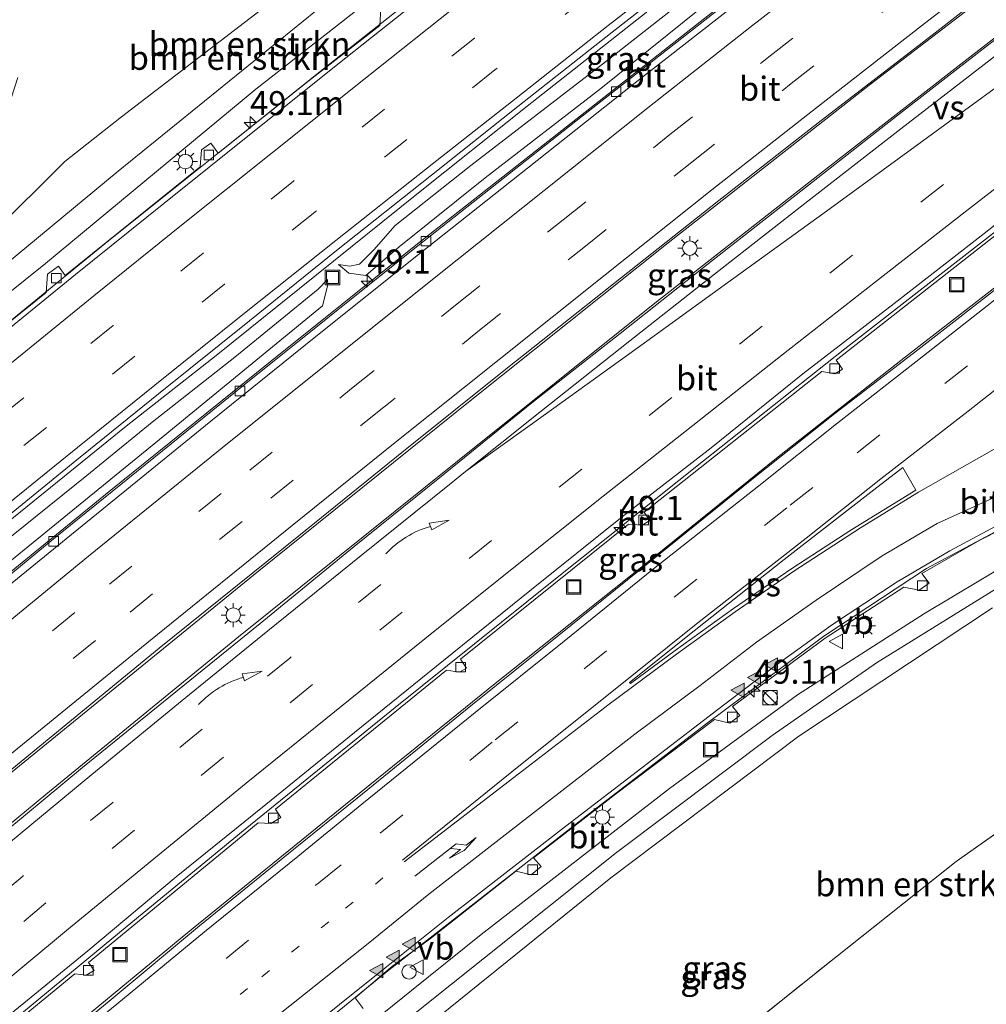
# Model space of a CAD drawing. Units: metres. Extents: x 82460 to 90000, y 449998 to 456251.
# Drawn here: x 83528 to 83628, y 450869 to 450971 of the extents above; entities that cross this region are included whole.
import ezdxf
from ezdxf.enums import TextEntityAlignment as Align

# ---------------------------------------------------------------- set-up
doc = ezdxf.new("R2010")
doc.units = ezdxf.units.M
for name, pattern in [('IE-TERREINAFSCHEIDING', [10, 8, -2]), ('VW-1-3_STREEP', [4, 1, -3]), ('VW-3-9_STREEP', [12, 3, -9])]:
    doc.linetypes.add(name, pattern=pattern)
doc.layers.get('0').update_dxf_attribs({"lineweight": 25})
for name, color, linetype, lineweight in [('B-ME-AL-OVERIG-S-B1', 7, 'Continuous', 18), ('B-ME-AM-KILOMETR-S-B1', 7, 'Continuous', 18), ('B-ME-BV-GELEIDECONSTRUCTIE-GELEIDERAIL-L-B1', 213, 'BV-GELEIDERAIL', 18), ('B-ME-GR-BOMENSTRUIKEN-GV-B6', 93, 'Continuous', 18), ('B-ME-GW-KRUINLIJN-L-B1', 93, 'Continuous', 18), ('B-ME-GW-TEENLIJN-L-B1', 93, 'Continuous', 18), ('B-ME-IE-GRASLAND-GV-B6', 93, 'Continuous', 18), ('B-ME-IE-INRICHTINGSELEMENT-S-B1', 253, 'Continuous', 18), ('B-ME-IE-MEUBILAIR_WEGMEUBILAIR-LICHTMAST-S-B1', 8, 'Continuous', 18), ('B-ME-IE-TERREINAFSCHEIDING-RASTERHEKWERK-L-B1', 8, 'IE-TERREINAFSCHEIDING', 18), ('B-ME-VH-VERH_SOORT-BITUMEN-GV-B6', 8, 'IE-TERREINAFSCHEIDING-NATUURLIJK-HOUTWAL', 18), ('B-ME-VV-KOLK-S-B1', 8, 'Continuous', 18), ('B-ME-VW-MARKERING-13STREEP-045-L-B1', 255, 'VW-1-3_STREEP', 18), ('B-ME-VW-MARKERING-39STREEP-015-L-B1', 255, 'VW-3-9_STREEP', 18), ('B-ME-VW-MARKERING-PIJLRE750-S-B1', 7, 'Continuous', 18), ('B-ME-VW-MARKERING-PIJLVERDRIJF750-S-B1', 7, 'Continuous', 18), ('B-ME-VW-MARKERING-STREEP-015-L-B1', 7, 'Continuous', 18), ('B-ME-VW-MARKERING-VERDRIJFSTRP-GV-B6', 7, 'Continuous', 18), ('B-ME-VW-MARKERING-VLAKMARK-GV-B6', 7, 'Continuous', 18), ('B-ME-VW-MARKERING-VLAKMARK-S-B1', 7, 'Continuous', 18), ('B-ME-VW-MEUBILAIR_WEGMEUBILAIR-VERKEERSBORD-S-B1', 8, 'Continuous', 18)]:
    doc.layers.add(name, color=color, linetype=linetype, lineweight=lineweight)
doc.styles.add('NLCS-ISO', font='NLCS-ISO.TTF')
doc.linetypes.add('BV-GELEIDERAIL', pattern='A,10,-3,[108,NLCS.SHX,S=1,R=0,X=0,Y=0],-3', length=16)
doc.linetypes.add('IE-TERREINAFSCHEIDING-NATUURLIJK-HOUTWAL', pattern='A,7,-1.5,[67,NLCS.SHX,S=0.75,R=45,X=0,Y=0],-1.5,7,-1.5,[70,NLCS.SHX,S=0.75,R=0,X=0,Y=0],-1.5', length=20)

# ---------------------------------------------------------------- blocks, each defined once
blk = doc.blocks.new('hecto')
for p, q in [((0, 0.625), (-0.625, 0)), ((0, -0.625), (0, 0.625)), ((-0.625, 0), (0.625, 0)), ((0.625, 0), (0, -0.625))]:
    blk.add_line(p, q)
blk = doc.blocks.new('pijlvr')
for p, q in [((5.53, 0.37, 0.1), (5.37, -0.37, 0.1)), ((5.45, 0, 0.1), (5.45, 0, 0.1)), ((5.45, 0, 0.1), (5.45, 0, 0.1)), ((7.45, -0.45, 0.1), (5.53, 0.37, 0.1)), ((5.37, -0.37, 0.1), (7.45, -0.45, 0.1))]:
    blk.add_line(p, q)
blk.add_arc((2.72, -9.68, 0.1), 10.06, 74.2853, 105.7147)
blk = doc.blocks.new('verfsymbol')
for color in [252, 253]:
    blk.add_hatch(color=color).paths.add_polyline_path([(0.75, -0.625), (0, 0.75), (-0.75, -0.625)])
blk.add_lwpolyline([(0.75, -0.625), (0, 0.75), (-0.75, -0.625)], close=True)
blk = doc.blocks.new('pijlr')
for p, q in [((0, 0, 0.1), (5.45, 0, 0.1)), ((5.45, -0.75, 0.1), (4.7, 0, 0.1)), ((6.2, -0.75, 0.1), (5.45, 0, 0.1)), ((4, -0.75, 0.1), (5.45, -0.75, 0.1)), ((5.7, -1.05, 0.1), (4, -0.75, 0.1)), ((7.5, -0.75, 0.1), (5.7, -1.05, 0.1)), ((7.5, -0.75, 0.1), (6.2, -0.75, 0.1))]:
    blk.add_line(p, q)
blk = doc.blocks.new('kast')
blk.add_line((-0.75, -0.75), (0.75, 0.75))
blk.add_lwpolyline([(-0.75, 0.75), (0.75, 0.75), (0.75, -0.75), (-0.75, -0.75)], close=True)
blk = doc.blocks.new('dtb')
blk.add_circle((0, 0), 0.75)
blk = doc.blocks.new('lantaarnpaal')
for p, q in [((0, 0.75), (0, 1.25)), ((-0.75, 0), (-1.25, 0)), ((-0.88, 0.88), (-0.53, 0.53)), ((0.53, 0.53), (0.88, 0.88)), ((0.75, 0), (1.25, 0)), ((-0.53, -0.53), (-0.88, -0.88)), ((0, -0.75), (0, -1.25)), ((0.53, -0.53), (0.88, -0.88))]:
    blk.add_line(p, q)
blk.add_circle((0, 0), 0.75)
blk = doc.blocks.new('kolk')
blk.add_lwpolyline([(-0.5, -0.5), (0.5, -0.5), (0.5, 0.5), (-0.5, 0.5)], close=True)
blk = doc.blocks.new('put')
for p, q in [((0.75, 0.75), (-0.75, 0.75)), ((-0.75, 0.75), (-0.75, -0.75)), ((0.75, -0.75), (0.75, 0.75)), ((-0.75, -0.75), (0.75, -0.75))]:
    blk.add_line(p, q)
blk.add_lwpolyline([(-0.625, 0.625), (0.625, 0.625), (0.625, -0.625), (-0.625, -0.625)], close=True)
blk = doc.blocks.new('verkeersbord')
for p, q in [((0, 0.75), (-0.75, -0.625)), ((0.75, -0.625), (0, 0.75)), ((-0.75, -0.625), (0.75, -0.625))]:
    blk.add_line(p, q)

msp = doc.modelspace()

# ---------------------------------------------------------------- linework, layer by layer
at = {"layer": 'B-ME-BV-GELEIDECONSTRUCTIE-GELEIDERAIL-L-B1'}
for points in [[(83511.9352, 450927.9171, 8.6456), (83514.2, 450929.759, 8.621), (83536.492, 450947.952, 8.797), (83559.074, 450966.004, 8.626), (83592.611, 450992.517, 8.165), (83617.771, 451012.239, 7.649), (83645.383, 451033.093, 7.012)], [(83662.709, 451020.29, 6.5), (83652.2, 451012.363, 6.674), (83636.631, 451000.466, 6.968), (83619.804, 450987.543, 7.433), (83604.037, 450975.23, 7.717), (83586.158, 450961.209, 7.97), (83568.387, 450947.173, 8.154), (83551.148, 450933.356, 8.384), (83531.096, 450917.135, 8.535), (83522.4277, 450910.0283, 8.5908), (83521.2678, 450909.0773, 8.5982)], [(83518.0972, 450912.2193, 9.128), (83519.497, 450913.3632, 9.128), (83524.361, 450917.338, 9.128), (83538.699, 450928.924, 9.068), (83548.05, 450936.266, 8.953), (83568.941, 450953.088, 9.022), (83580.424, 450962.266, 8.797), (83595.12, 450973.857, 8.554), (83611.969, 450987.028, 8.301), (83623.522, 450995.888, 8.062), (83635.244, 451004.698, 7.754), (83647.476, 451013.822, 7.538), (83655.02, 451019.216, 7.419)], [(83526.6495, 450892.7717, 9.0489), (83552.503, 450913.836, 8.802), (83574.334, 450931.43, 8.618), (83595.118, 450948.016, 8.351), (83616.067, 450964.43, 8.048), (83636.115, 450979.823, 7.603), (83657.245, 450996.112, 7.097), (83662.707, 451000.383, 7.005), (83667.282, 451003.799, 6.91)], [(83524.2488, 450885.56, 9.0786), (83530.31, 450890.538, 9.031), (83550.391, 450906.962, 8.875), (83573.17, 450925.287, 8.682), (83593.731, 450941.744, 8.443), (83611.18, 450955.427, 8.158), (83627.458, 450968.095, 7.874), (83643.284, 450980.357, 7.465), (83658.027, 450991.673, 7.212), (83668.628, 450999.642, 6.991)], [(83509.3548, 450846.7457, 9.173), (83515.211, 450851.498, 9.142), (83529.549, 450863.321, 9.059), (83545.113, 450876.183, 8.958), (83561.518, 450889.51, 8.724), (83577.275, 450902.242, 8.572), (83592.54, 450914.413, 8.351), (83606.421, 450925.573, 8.195), (83619.852, 450936.138, 8.007), (83633.452, 450946.699, 7.759), (83656.126, 450964.179, 7.313), (83660.198, 450967.405, 7.276), (83665.416, 450971.656, 7.203), (83669.164, 450974.761, 7.157), (83675.736, 450979.767, 6.236)], [(83506.8385, 450850.4009, 8.8074), (83511.962, 450854.689, 8.811), (83538.773, 450876.848, 8.618), (83551.091, 450886.931, 8.563), (83566.696, 450899.625, 8.397), (83583.206, 450912.888, 8.232), (83598.795, 450925.321, 8.117), (83613.533, 450936.962, 7.832), (83628.269, 450948.463, 7.58), (83642.862, 450959.777, 7.258), (83655.56, 450969.593, 7.001), (83667.271, 450978.589, 6.757)], [(83687.027, 450932.719, 6.648), (83676.486, 450931.733, 6.726), (83664.767, 450930.273, 6.86), (83653.739, 450927.581, 7.045), (83642.816, 450924.139, 7.234), (83634.299, 450920.655, 7.349), (83622.041, 450914.109, 7.672), (83611.317, 450907.041, 7.925), (83599.04, 450897.889, 8.008), (83587.233, 450888.812, 8.165), (83565.765, 450872.052, 8.367), (83529.584, 450842.532, 8.82), (83517.7003, 450832.6465, 8.8698)]]:
    msp.add_polyline3d(points, dxfattribs=at)
at = {"layer": 'B-ME-GR-BOMENSTRUIKEN-GV-B6'}
for points in [[(83597.329, 451003.28, 8.824), (83596.886, 451002.265, 8.824), (83582.349, 450991.33, 9.244), (83559.692, 450973.182, 9.604), (83537.86, 450955.465, 9.701), (83511.925, 450934.012, 9.485), (83508.518, 450931.165, 9.304), (83507.116, 450931.628, 9.295), (83506.811, 450933.023, 9.341), (83508.451, 450934.96, 9.454), (83510.104, 450936.327, 9.454), (83524.692, 450948.941, 9.627), (83532.311, 450956.494, 9.627), (83538.182, 450961.131, 9.627), (83555.617, 450974.552, 9.562), (83575.303, 450990.647, 9.272), (83591.052, 451003.368, 8.967), (83593.793, 451004.69, 8.921), (83595.39, 451004.74, 8.903), (83597.329, 451003.28, 8.824)], [(83555.617, 450974.552, 9.562), (83538.182, 450961.131, 9.627), (83532.311, 450956.494, 9.627), (83524.692, 450948.941, 9.627), (83510.104, 450936.327, 9.454), (83508.451, 450934.96, 9.454), (83506.811, 450933.023, 9.341), (83507.116, 450931.628, 9.295), (83508.518, 450931.165, 9.304), (83511.925, 450934.012, 9.485), (83537.86, 450955.465, 9.701), (83559.692, 450973.182, 9.604), (83582.349, 450991.33, 9.244), (83596.886, 451002.265, 8.824), (83597.329, 451003.28, 8.824), (83595.39, 451004.74, 8.903), (83593.793, 451004.69, 8.921), (83591.052, 451003.368, 8.967), (83575.303, 450990.647, 9.272), (83555.617, 450974.552, 9.562)], [(83574.857, 450981.81, 7.838), (83552.195, 450964.031, 8.1), (83530.295, 450945.881, 8.05), (83513.299, 450932.266, 8.005)], [(83514.693, 450793.062, 0.171), (83500.534, 450815.293, 8.154), (83501.525, 450814.007, 8.154), (83503.394, 450813.101, 9.603), (83504.232, 450812.159, 9.603), (83534.808, 450837.813, 9.562), (83570.44, 450866.768, 9.087), (83589.165, 450881.875, 9), (83608.722, 450896.629, 8.709), (83628.887, 450910.003, 8.276)], [(83637.07, 450892.02, 0.16), (83625.13, 450883.586, 0.229), (83612.749, 450873.732, 0.174), (83594.996, 450859.547, -0.011), (83588.588, 450854.468, -0.01), (83579.832, 450846.536, -0.037), (83542.443, 450815.803, 0.126), (83521.101, 450798.117, 0.171), (83514.693, 450793.062, 0.171)]]:
    msp.add_polyline3d(points, dxfattribs=at)
at = {"layer": 'B-ME-GW-KRUINLIJN-L-B1'}
for points in [[(83661.167, 451022.029, 6.564), (83656.619, 451018.733, 6.665), (83653.94, 451016.948, 6.73), (83652.977, 451017.05, 6.642), (83651.734, 451016.7, 6.592), (83650.956, 451015.753, 6.615), (83650.674, 451014.605, 6.688), (83642.971, 451008.981, 6.941), (83628.467, 450998.035, 7.171), (83621.903, 450993.163, 7.341), (83620.491, 450992.817, 7.318), (83619.172, 450991.939, 7.318), (83618.543, 450990.776, 7.336), (83616.706, 450988.981, 7.442), (83607.096, 450981.404, 7.626), (83588.607, 450966.886, 7.878), (83574.562, 450956.059, 8.062), (83566.68, 450949.808, 8.085), (83564.473, 450947.289, 8.204), (83562.988, 450945.804, 8.204), (83561.968, 450945.584, 8.149), (83560.783, 450945.761, 8.108)], [(83597.329, 451003.28, 8.824), (83596.886, 451002.265, 8.824), (83582.349, 450991.33, 9.244), (83559.692, 450973.182, 9.604), (83537.86, 450955.465, 9.701), (83511.925, 450934.012, 9.485), (83508.518, 450931.165, 9.304), (83507.116, 450931.628, 9.295), (83506.811, 450933.023, 9.341), (83508.451, 450934.96, 9.454), (83510.104, 450936.327, 9.454), (83524.692, 450948.941, 9.627), (83532.311, 450956.494, 9.627), (83538.182, 450961.131, 9.627), (83555.617, 450974.552, 9.562), (83575.303, 450990.647, 9.272), (83591.052, 451003.368, 8.967), (83593.793, 451004.69, 8.921), (83595.39, 451004.74, 8.903), (83597.329, 451003.28, 8.824)], [(83520.4507, 450912.4377, 8.397), (83534.583, 450923.777, 8.319), (83541.387, 450929.345, 8.342), (83550.011, 450936.117, 8.246), (83558.687, 450943.192, 8.117), (83559.639, 450944.214, 7.699)], [(83628.887, 450910.003, 8.276), (83608.722, 450896.629, 8.709), (83589.165, 450881.875, 9), (83570.44, 450866.768, 9.087), (83534.808, 450837.813, 9.562), (83504.232, 450812.159, 9.603), (83503.394, 450813.101, 9.603), (83535.308, 450840.07, 9.621), (83569.112, 450868.054, 9.209), (83589.735, 450884.528, 9.138), (83605.965, 450896.707, 8.732), (83616.813, 450904.254, 8.594), (83629.225, 450911.954, 8.29)]]:
    msp.add_polyline3d(points, dxfattribs=at)
at = {"layer": 'B-ME-GW-TEENLIJN-L-B1'}
for points in [[(83602.045, 451006.172, 6.934), (83602.84, 451005.324, 7.045), (83602.778, 451004.37, 7.215), (83599.92, 451001.935, 7.372), (83574.857, 450981.81, 7.838), (83552.195, 450964.031, 8.1), (83530.295, 450945.881, 8.05), (83513.299, 450932.266, 8.005), (83510.164, 450929.291, 8.009), (83506.696, 450926.992, 7.946), (83504.645, 450926.721, 8.064), (83502.365, 450927.451, 7.769), (83501.522, 450928.185, 7.606), (83501.941, 450931.188, 7.185), (83504.246, 450936.071, 6.723), (83507.462, 450939.685, 6.221), (83512.376, 450945.153, 5.776), (83519.945, 450953.008, 4.937), (83523.107, 450956.06, 4.776), (83524.465, 450958.338, 4.806), (83525.417, 450959.933, 4.827), (83526.722, 450963.077, 4.85), (83527.418, 450965.239, 4.734)], [(83633.826, 450999.686, 6.436), (83622.78, 450991.665, 6.688), (83621.435, 450991.414, 6.702), (83620.516, 450991.82, 6.702), (83620.201, 450991.574, 6.674), (83620.079, 450991.098, 6.633), (83620.191, 450990.343, 6.633), (83619.746, 450989.27, 6.642), (83616.563, 450986.353, 6.78), (83601.742, 450975.101, 7.093), (83588.106, 450964.107, 7.258), (83576.05, 450954.801, 7.4), (83567.113, 450947.595, 7.534), (83563.626, 450944.628, 7.667), (83561.884, 450944.871, 7.878), (83560.783, 450945.761, 8.108)], [(83559.639, 450944.214, 7.699), (83559.69, 450943.646, 7.731), (83559.119, 450941.467, 7.593), (83542.142, 450927.518, 7.727), (83521.633, 450910.818, 7.846)], [(83698.018, 450929.988, 5.855), (83694.556, 450929.951, 5.836), (83687.64, 450929.333, 5.836), (83681.289, 450929.008, 5.836), (83675.496, 450928.43, 5.906), (83667.884, 450927.42, 6.136), (83659.88, 450925.817, 6.256), (83650.343, 450923.031, 6.348), (83641.075, 450919.288, 6.583), (83630.715, 450914.727, 6.8), (83621.831, 450909.424, 7.058), (83608.608, 450900.925, 7.344), (83595.277, 450891.177, 7.469), (83575.652, 450875.978, 7.672), (83568.41, 450870.151, 7.692), (83533.824, 450842.237, 8.041), (83502.274, 450815.778, 8.172), (83501.525, 450814.007, 8.154)]]:
    msp.add_polyline3d(points, dxfattribs=at)
at = {"layer": 'B-ME-IE-GRASLAND-GV-B6'}
for points in [[(83513.299, 450932.266, 8.005), (83530.295, 450945.881, 8.05), (83552.195, 450964.031, 8.1), (83574.857, 450981.81, 7.838)], [(83607.096, 450981.404, 7.626), (83588.607, 450966.886, 7.878), (83574.562, 450956.059, 8.062), (83566.68, 450949.808, 8.085), (83564.473, 450947.289, 8.204), (83562.988, 450945.804, 8.204), (83561.968, 450945.584, 8.149), (83560.783, 450945.761, 8.108), (83561.884, 450944.871, 7.878), (83563.626, 450944.628, 7.667), (83567.113, 450947.595, 7.534), (83576.05, 450954.801, 7.4), (83588.106, 450964.107, 7.258), (83601.742, 450975.101, 7.093)], [(83601.742, 450975.101, 7.093), (83588.106, 450964.107, 7.258), (83576.05, 450954.801, 7.4), (83567.113, 450947.595, 7.534), (83563.626, 450944.628, 7.667), (83561.884, 450944.871, 7.878), (83560.783, 450945.761, 8.108), (83561.968, 450945.584, 8.149), (83562.988, 450945.804, 8.204), (83564.473, 450947.289, 8.204), (83566.68, 450949.808, 8.085), (83574.562, 450956.059, 8.062), (83588.607, 450966.886, 7.878), (83607.096, 450981.404, 7.626)], [(83534.144, 450893.359, 8.258), (83524.069, 450885.019, 8.328), (83526.793, 450893.202, 8.33), (83542.134, 450905.789, 8.185), (83556.676, 450917.511, 8.03), (83567.552, 450926.302, 7.963), (83578.218, 450934.868, 7.88), (83589.43, 450943.749, 7.735), (83600.396, 450952.429, 7.595), (83611.041, 450960.743, 7.377), (83622.607, 450969.659, 7.116), (83634.26, 450978.747, 6.821)], [(83523.645, 450917.349, 8.36), (83533.166, 450925.112, 8.346), (83542.065, 450932.288, 8.327), (83551.513, 450939.889, 8.314), (83560.599, 450947.214, 8.296), (83570.48, 450955.056, 8.23), (83579.476, 450962.219, 8.14), (83589.28, 450969.973, 7.972), (83598.758, 450977.382, 7.811)], [(83637.711, 450975.774, 6.793), (83627.925, 450968.215, 7.032), (83618.599, 450960.958, 7.227), (83608.938, 450953.403, 7.415), (83599.626, 450946.118, 7.594), (83590.134, 450938.577, 7.74), (83580.917, 450931.352, 7.86), (83571.534, 450923.702, 7.937), (83562.434, 450916.403, 7.995), (83552.648, 450908.382, 8.068), (83544.588, 450901.854, 8.156), (83534.144, 450893.359, 8.258)], [(83603.633, 450975.149, 6.946), (83568.852, 450947.765, 7.501), (83553.521, 450935.472, 7.676), (83536.925, 450922.1, 7.763), (83522.343, 450910.251, 7.814)], [(83565.204, 450972.46, 7.925), (83565.098, 450970.653, 7.898), (83557.729, 450964.936, 7.962), (83548.266, 450957.352, 7.981), (83547.496, 450958.388, 8.119), (83546.524, 450957.692, 8.119), (83546.377, 450955.934, 8.064), (83532.344, 450944.607, 8.068), (83531.624, 450945.576, 8.105), (83530.501, 450944.743, 8.105), (83530.337, 450942.83, 8.036), (83514.806, 450930.35, 8.014), (83512.967, 450928.985, 8.082), (83512.145, 450929.937, 8.073), (83510.981, 450928.938, 8.082), (83511.032, 450927.407, 8.046)], [(83515.575, 450857.284, 8.158), (83533.341, 450871.875, 8.034), (83534.5, 450871.724, 8.03), (83535.367, 450872.221, 8.053), (83534.756, 450873.063, 8.044), (83552.436, 450887.618, 7.897), (83553.759, 450887.531, 7.883), (83554.802, 450888.164, 7.869), (83554.25, 450889.02, 7.841), (83572.041, 450903.498, 7.75), (83573.389, 450903.304, 7.75), (83574.13, 450903.718, 7.75), (83573.508, 450904.647, 7.754), (83591.003, 450918.721, 7.598), (83592.399, 450918.603, 7.593), (83593.22, 450919.093, 7.575), (83592.631, 450919.977, 7.57), (83611.112, 450934.625, 7.308), (83612.493, 450934.38, 7.253), (83613.262, 450934.856, 7.253), (83612.615, 450935.785, 7.263), (83630.59, 450949.905, 7.001)], [(83542.142, 450927.518, 7.727), (83521.633, 450910.818, 7.846), (83520.4507, 450912.4377, 8.397), (83534.583, 450923.777, 8.319), (83541.387, 450929.345, 8.342), (83550.011, 450936.117, 8.246), (83558.687, 450943.192, 8.117), (83559.639, 450944.214, 7.699), (83559.69, 450943.646, 7.731), (83559.119, 450941.467, 7.593), (83542.142, 450927.518, 7.727)], [(83521.633, 450910.818, 7.846), (83542.142, 450927.518, 7.727), (83559.119, 450941.467, 7.593), (83559.69, 450943.646, 7.731), (83559.639, 450944.214, 7.699), (83558.687, 450943.192, 8.117), (83550.011, 450936.117, 8.246), (83541.387, 450929.345, 8.342), (83534.583, 450923.777, 8.319), (83520.4507, 450912.4377, 8.397)], [(83630.671, 450944.308, 7.039), (83621.136, 450936.888, 7.219), (83612.477, 450930.245, 7.38), (83603.853, 450923.365, 7.527), (83593.201, 450914.772, 7.676), (83583.753, 450907.149, 7.775), (83574.568, 450899.794, 7.855), (83562.723, 450890.178, 7.961), (83556.114, 450884.839, 8.007), (83546.325, 450876.887, 8.124), (83537.107, 450869.215, 8.218), (83527.772, 450861.508, 8.282)], [(83563.354, 450868.246, 7.538), (83562.54, 450869.377, 7.538), (83566.443, 450872.706, 7.593), (83570.36, 450875.568, 7.584), (83579.262, 450882.57, 7.529), (83580.859, 450882.176, 7.51), (83581.904, 450883.044, 7.51), (83581.088, 450883.941, 7.51), (83589.51, 450890.484, 7.335), (83599.958, 450898.382, 7.335), (83601.538, 450897.979, 7.275), (83602.585, 450898.771, 7.275), (83601.822, 450899.713, 7.275), (83611.458, 450906.851, 6.985), (83619.67, 450912.166, 6.929), (83621.272, 450911.821, 6.883), (83622.297, 450912.556, 6.883), (83621.543, 450913.582, 6.883), (83627.58, 450917.063, 6.703), (83634.208, 450920.41, 6.473)], [(83501.525, 450814.007, 8.154), (83502.274, 450815.778, 8.172), (83533.824, 450842.237, 8.041), (83568.41, 450870.151, 7.692), (83575.652, 450875.978, 7.672), (83595.277, 450891.177, 7.469), (83608.608, 450900.925, 7.344), (83621.831, 450909.424, 7.058), (83630.715, 450914.727, 6.8)], [(83630.715, 450914.727, 6.8), (83621.831, 450909.424, 7.058), (83608.608, 450900.925, 7.344), (83595.277, 450891.177, 7.469), (83575.652, 450875.978, 7.672), (83568.41, 450870.151, 7.692), (83533.824, 450842.237, 8.041)], [(83629.225, 450911.954, 8.29), (83616.813, 450904.254, 8.594), (83605.965, 450896.707, 8.732), (83589.735, 450884.528, 9.138), (83569.112, 450868.054, 9.209), (83535.308, 450840.07, 9.621), (83503.394, 450813.101, 9.603), (83501.525, 450814.007, 8.154)], [(83628.887, 450910.003, 8.276), (83608.722, 450896.629, 8.709), (83589.165, 450881.875, 9), (83570.44, 450866.768, 9.087), (83534.808, 450837.813, 9.562), (83504.232, 450812.159, 9.603), (83503.394, 450813.101, 9.603), (83535.308, 450840.07, 9.621), (83569.112, 450868.054, 9.209), (83589.735, 450884.528, 9.138), (83605.965, 450896.707, 8.732), (83616.813, 450904.254, 8.594), (83629.225, 450911.954, 8.29)], [(83675.789, 450904.14, 0.229), (83673.246, 450898.95, -0.264), (83674.803, 450892.483, -0.569), (83678.401, 450882.672, -0.753), (83683.22, 450875.515, -0.983), (83683.069, 450875.434, -0.927), (83662.715, 450864.489, -0.765), (83630.01, 450846.772, -0.735), (83606.773, 450834.962, -0.712), (83596.469, 450829.65, -0.735), (83579.832, 450846.536, -0.037), (83588.588, 450854.468, -0.01), (83594.996, 450859.547, -0.011), (83612.749, 450873.732, 0.174), (83625.13, 450883.586, 0.229), (83637.07, 450892.02, 0.16), (83652.344, 450900.491, 0.059), (83662.234, 450905.26, 0.188), (83670.156, 450909.425, 0.695), (83675.789, 450904.14, 0.229)]]:
    msp.add_polyline3d(points, dxfattribs=at)
at = {"layer": 'B-ME-IE-TERREINAFSCHEIDING-RASTERHEKWERK-L-B1'}
msp.add_polyline3d([(83597.217, 450828.949, -0.88), (83596.469, 450829.65, -0.735), (83579.832, 450846.536, -0.037), (83588.588, 450854.468, -0.01), (83594.996, 450859.547, -0.011), (83612.749, 450873.732, 0.174), (83625.13, 450883.586, 0.229), (83637.07, 450892.02, 0.16), (83652.344, 450900.491, 0.059), (83662.234, 450905.26, 0.188), (83670.156, 450909.425, 0.695), (83675.789, 450904.14, 0.229), (83683.083, 450895.21, -4.553)], dxfattribs=at)
at = {"layer": 'B-ME-VH-VERH_SOORT-BITUMEN-GV-B6'}
for points in [[(83517.257, 450912.141, 8.371), (83514.532, 450929.385, 7.948), (83523.799, 450936.906, 7.92), (83533.421, 450944.705, 7.916), (83542.61, 450952.101, 7.912), (83552.21, 450959.81, 7.863), (83561.549, 450967.275, 7.808), (83571.079, 450974.845, 7.706), (83580.233, 450982.117, 7.556), (83589.976, 450989.785, 7.391), (83599.249, 450997.055, 7.17), (83609.215, 451004.775, 7.009), (83617.777, 451011.337, 6.815), (83628.129, 451019.174, 6.591), (83635.941, 451025.058, 6.418)], [(83517.791, 450905.283, 7.887), (83522.343, 450910.251, 7.814), (83536.925, 450922.1, 7.763), (83553.521, 450935.472, 7.676), (83568.852, 450947.765, 7.501), (83603.633, 450975.149, 6.946), (83619.089, 450987.168, 6.693), (83639.09, 451002.657, 6.284), (83651.794, 451012.315, 5.912), (83657.898, 451016.93, 5.884), (83662.62, 451020.605, 5.723), (83662.896, 451019.611, 5.619), (83650.978, 451010.613, 5.893), (83639.477, 451001.814, 6.109), (83625.629, 450991.149, 6.42), (83613.537, 450981.777, 6.726), (83601.978, 450972.718, 6.969), (83591.55, 450964.59, 7.159), (83580.486, 450955.793, 7.333), (83569.11, 450946.793, 7.469), (83558.269, 450938.118, 7.555), (83547.484, 450929.443, 7.626), (83532.98, 450917.648, 7.748), (83517.791, 450905.283, 7.887)], [(83635.95, 451005.795, 7.031), (83627.263, 450999.301, 7.229), (83618.014, 450992.259, 7.432), (83608.434, 450984.934, 7.615), (83598.758, 450977.382, 7.811), (83589.28, 450969.973, 7.972), (83579.476, 450962.219, 8.14), (83570.48, 450955.056, 8.23), (83560.599, 450947.214, 8.296), (83551.513, 450939.889, 8.314), (83542.065, 450932.288, 8.327), (83533.166, 450925.112, 8.346), (83523.645, 450917.349, 8.36), (83517.257, 450912.141, 8.371)], [(83526.793, 450893.202, 8.33), (83517.791, 450905.283, 7.887), (83532.98, 450917.648, 7.748), (83547.484, 450929.443, 7.626), (83558.269, 450938.118, 7.555), (83569.11, 450946.793, 7.469), (83580.486, 450955.793, 7.333), (83591.55, 450964.59, 7.159), (83601.978, 450972.718, 6.969), (83613.537, 450981.777, 6.726), (83625.629, 450991.149, 6.42), (83639.477, 451001.814, 6.109)], [(83634.26, 450978.747, 6.821), (83622.607, 450969.659, 7.116), (83611.041, 450960.743, 7.377), (83600.396, 450952.429, 7.595), (83589.43, 450943.749, 7.735), (83578.218, 450934.868, 7.88), (83567.552, 450926.302, 7.963), (83556.676, 450917.511, 8.03), (83542.134, 450905.789, 8.185), (83526.793, 450893.202, 8.33)], [(83507.021, 450851.467, 8.012), (83524.069, 450885.019, 8.328), (83534.144, 450893.359, 8.258), (83544.588, 450901.854, 8.156), (83552.648, 450908.382, 8.068), (83562.434, 450916.403, 7.995), (83571.534, 450923.702, 7.937), (83580.917, 450931.352, 7.86), (83590.134, 450938.577, 7.74), (83599.626, 450946.118, 7.594), (83608.938, 450953.403, 7.415), (83618.599, 450960.958, 7.227), (83627.925, 450968.215, 7.032), (83637.711, 450975.774, 6.793)], [(83571.079, 450974.845, 7.706), (83561.549, 450967.275, 7.808), (83552.21, 450959.81, 7.863), (83542.61, 450952.101, 7.912), (83533.421, 450944.705, 7.916), (83523.799, 450936.906, 7.92), (83514.532, 450929.385, 7.948), (83511.032, 450927.407, 8.046), (83510.981, 450928.938, 8.082), (83512.145, 450929.937, 8.073), (83512.967, 450928.985, 8.082), (83514.806, 450930.35, 8.014), (83530.337, 450942.83, 8.036), (83530.501, 450944.743, 8.105), (83531.624, 450945.576, 8.105), (83532.344, 450944.607, 8.068), (83546.377, 450955.934, 8.064), (83546.524, 450957.692, 8.119), (83547.496, 450958.388, 8.119), (83548.266, 450957.352, 7.981), (83557.729, 450964.936, 7.962), (83565.098, 450970.653, 7.898), (83565.204, 450972.46, 7.925)], [(83637.651, 450956.548, 6.664), (83628.019, 450948.998, 6.896), (83618.664, 450941.711, 7.091), (83609.152, 450934.373, 7.248), (83599.613, 450926.674, 7.414), (83590.35, 450919.484, 7.522), (83580.882, 450911.9, 7.625), (83571.74, 450904.5, 7.685), (83562.451, 450897.009, 7.734), (83553.212, 450889.498, 7.801), (83543.905, 450881.973, 7.887), (83534.683, 450874.271, 7.942), (83525.571, 450866.794, 8.044), (83516.289, 450859.067, 8.036), (83507.021, 450851.467, 8.012)], [(83525.571, 450866.794, 8.044), (83534.683, 450874.271, 7.942), (83543.905, 450881.973, 7.887), (83553.212, 450889.498, 7.801), (83562.451, 450897.009, 7.734), (83571.74, 450904.5, 7.685), (83580.882, 450911.9, 7.625), (83590.35, 450919.484, 7.522), (83599.613, 450926.674, 7.414), (83609.152, 450934.373, 7.248), (83618.664, 450941.711, 7.091), (83628.019, 450948.998, 6.896), (83637.651, 450956.548, 6.664)], [(83630.59, 450949.905, 7.001), (83612.615, 450935.785, 7.263), (83613.262, 450934.856, 7.253), (83612.493, 450934.38, 7.253), (83611.112, 450934.625, 7.308), (83592.631, 450919.977, 7.57), (83593.22, 450919.093, 7.575), (83592.399, 450918.603, 7.593), (83591.003, 450918.721, 7.598), (83573.508, 450904.647, 7.754), (83574.13, 450903.718, 7.75), (83573.389, 450903.304, 7.75), (83572.041, 450903.498, 7.75), (83554.25, 450889.02, 7.841), (83554.802, 450888.164, 7.869), (83553.759, 450887.531, 7.883), (83552.436, 450887.618, 7.897), (83534.756, 450873.063, 8.044), (83535.367, 450872.221, 8.053), (83534.5, 450871.724, 8.03), (83533.341, 450871.875, 8.034), (83515.575, 450857.284, 8.158)], [(83519.826, 450835.148, 8.003), (83509.473, 450846.574, 8.378), (83518.722, 450854.037, 8.348), (83527.772, 450861.508, 8.282), (83537.107, 450869.215, 8.218), (83546.325, 450876.887, 8.124), (83556.114, 450884.839, 8.007), (83562.723, 450890.178, 7.961), (83574.568, 450899.794, 7.855), (83583.753, 450907.149, 7.775), (83593.201, 450914.772, 7.676), (83603.853, 450923.365, 7.527), (83612.477, 450930.245, 7.38), (83621.136, 450936.888, 7.219), (83630.671, 450944.308, 7.039)], [(83632.104, 450920.043, 6.719), (83624.46, 450915.93, 6.925), (83618.97, 450912.713, 7.035), (83612.236, 450908.262, 7.149), (83606.269, 450903.955, 7.249), (83600.284, 450899.393, 7.333), (83593.882, 450894.484, 7.388), (83584.006, 450886.904, 7.451), (83572.22, 450877.754, 7.548), (83565.635, 450872.449, 7.592), (83556.193, 450864.896, 7.718), (83547.07, 450857.529, 7.834), (83537.139, 450849.531, 7.935), (83528.236, 450842.194, 7.962), (83519.826, 450835.148, 8.003)], [(83556.193, 450864.896, 7.718), (83565.635, 450872.449, 7.592), (83572.22, 450877.754, 7.548), (83584.006, 450886.904, 7.451), (83593.882, 450894.484, 7.388), (83600.284, 450899.393, 7.333), (83606.269, 450903.955, 7.249), (83612.236, 450908.262, 7.149), (83618.97, 450912.713, 7.035), (83624.46, 450915.93, 6.925), (83632.104, 450920.043, 6.719)], [(83634.208, 450920.41, 6.473), (83627.58, 450917.063, 6.703), (83621.543, 450913.582, 6.883), (83622.297, 450912.556, 6.883), (83621.272, 450911.821, 6.883), (83619.67, 450912.166, 6.929), (83611.458, 450906.851, 6.985), (83601.822, 450899.713, 7.275), (83602.585, 450898.771, 7.275), (83601.538, 450897.979, 7.275), (83599.958, 450898.382, 7.335), (83589.51, 450890.484, 7.335), (83581.088, 450883.941, 7.51), (83581.904, 450883.044, 7.51), (83580.859, 450882.176, 7.51), (83579.262, 450882.57, 7.529), (83570.36, 450875.568, 7.584), (83566.443, 450872.706, 7.593), (83562.54, 450869.377, 7.538), (83563.354, 450868.246, 7.538)]]:
    msp.add_polyline3d(points, dxfattribs=at)
at = {"layer": 'B-ME-VW-MARKERING-13STREEP-045-L-B1'}
msp.add_polyline3d([(83565.424, 450881.859, 7.746), (83559.777, 450877.284, 7.792), (83551.324, 450870.351, 7.899), (83541.753, 450862.471, 8.021), (83532.849, 450855.08, 8.082), (83523.989, 450847.726, 8.16), (83515.1611, 450840.2961, 8.2081)], dxfattribs=at)
at = {"layer": 'B-ME-VW-MARKERING-39STREEP-015-L-B1'}
for points in [[(83660.83, 451029.405, 6.372), (83659.492, 451028.45, 6.408), (83651.575, 451022.696, 6.542), (83643.013, 451016.406, 6.712), (83633.508, 451009.351, 6.905), (83624.914, 451002.928, 7.095), (83615.49, 450995.802, 7.308), (83605.918, 450988.507, 7.488), (83596.266, 450981.065, 7.698), (83586.741, 450973.646, 7.867), (83577.088, 450966.037, 8.039), (83567.925, 450958.798, 8.121), (83558.321, 450951.201, 8.172), (83548.934, 450943.695, 8.216), (83539.58, 450936.212, 8.225), (83530.371, 450928.786, 8.235), (83521.108, 450921.272, 8.243), (83519.796, 450920.204, 8.245)], [(83632.093, 451013.493, 6.749), (83622.433, 451006.217, 6.974), (83613.159, 450999.112, 7.173), (83603.522, 450991.722, 7.376), (83593.919, 450984.275, 7.576), (83584.391, 450976.792, 7.748), (83574.956, 450969.321, 7.93), (83565.598, 450961.941, 8.009), (83556.124, 450954.443, 8.058), (83546.702, 450946.933, 8.099), (83537.329, 450939.417, 8.116), (83528.011, 450931.878, 8.131), (83518.75, 450924.358, 8.157), (83515.7184, 450921.8783, 8.1593)], [(83521.7222, 450900.0074, 8.068), (83536.933, 450912.461, 7.923), (83551.563, 450924.341, 7.78), (83562.164, 450932.851, 7.715), (83573.168, 450941.666, 7.619), (83584.205, 450950.43, 7.501), (83595.311, 450959.293, 7.323), (83605.75, 450967.498, 7.137), (83617.538, 450976.709, 6.868), (83629.339, 450985.809, 6.577), (83643.212, 450996.515, 6.277), (83654.585, 451005.185, 6.06), (83664.759, 451012.896, 5.822)], [(83523.888, 450897.1006, 8.174), (83539.091, 450909.557, 8.032), (83553.731, 450921.414, 7.878), (83564.337, 450929.965, 7.81), (83575.317, 450938.771, 7.727), (83586.325, 450947.534, 7.601), (83597.583, 450956.433, 7.433), (83607.941, 450964.598, 7.238), (83619.656, 450973.769, 6.968), (83631.358, 450982.797, 6.671), (83645.337, 450993.58, 6.381), (83656.637, 451002.206, 6.149), (83665.799, 451009.145, 5.935)], [(83671.503, 450990.832, 5.964), (83661.74, 450983.394, 6.195), (83652.229, 450976.084, 6.404), (83642.741, 450968.769, 6.61), (83633.257, 450961.438, 6.825), (83623.786, 450954.096, 7.042), (83614.33, 450946.717, 7.234), (83604.911, 450939.326, 7.394), (83595.502, 450931.901, 7.541), (83586.116, 450924.446, 7.656), (83576.741, 450916.999, 7.742), (83567.421, 450909.542, 7.803), (83558.102, 450902.001, 7.862), (83548.813, 450894.447, 7.959), (83539.549, 450886.85, 8.038), (83530.322, 450879.252, 8.112), (83521.104, 450871.611, 8.181), (83514.456, 450866.0988, 8.181)], [(83512.5795, 450843.145, 8.278), (83521.44, 450850.564, 8.253), (83530.663, 450858.214, 8.217), (83539.908, 450865.897, 8.125), (83549.082, 450873.48, 8.01), (83558.737, 450881.356, 7.894), (83565.149, 450886.54, 7.841), (83577.11, 450896.243, 7.744), (83586.361, 450903.642, 7.676), (83595.742, 450911.109, 7.577), (83607.832, 450920.692, 7.412), (83614.814, 450926.16, 7.305), (83623.942, 450933.363, 7.122), (83633.38, 450940.749, 6.941), (83642.866, 450948.064, 6.763), (83652.279, 450955.41, 6.593), (83661.777, 450962.685, 6.417), (83673.503, 450971.602, 6.309), (83677.513, 450974.907, 6.228)], [(83565.192, 450912.44, 7.877), (83555.712, 450904.756, 7.938), (83546.609, 450897.363, 8.036), (83537.285, 450889.733, 8.133), (83527.839, 450881.99, 8.203), (83518.909, 450874.584, 8.259), (83518.6624, 450874.3782, 8.259)]]:
    msp.add_polyline3d(points, dxfattribs=at)
at = {"layer": 'B-ME-VW-MARKERING-STREEP-015-L-B1'}
for points in [[(83659.058, 451038.84, 6.026), (83655.363, 451036.093, 6.112), (83646.282, 451029.287, 6.291), (83637.971, 451023.024, 6.469), (83629.783, 451016.77, 6.656), (83619.979, 451009.303, 6.873), (83610.894, 451002.347, 7.053), (83601.25, 450994.868, 7.252), (83591.692, 450987.414, 7.459), (83582.188, 450979.929, 7.641), (83572.742, 450972.433, 7.813), (83563.426, 450965.018, 7.903), (83553.937, 450957.439, 7.944), (83544.461, 450949.855, 7.988), (83535.332, 450942.485, 7.997), (83525.791, 450934.753, 8.007), (83516.401, 450927.087, 8.035), (83515.0676, 450925.9966, 8.0385)], [(83661.564, 451025.494, 6.521), (83660.779, 451024.928, 6.543), (83653.417, 451019.539, 6.676), (83645.072, 451013.392, 6.825), (83635.674, 451006.415, 7.018), (83626.865, 450999.805, 7.22), (83617.659, 450992.864, 7.429), (83608.049, 450985.542, 7.594), (83598.495, 450978.13, 7.789), (83588.868, 450970.642, 7.96), (83579.28, 450963.093, 8.122), (83570.061, 450955.836, 8.225), (83560.51, 450948.272, 8.276), (83550.992, 450940.685, 8.3), (83541.675, 450933.208, 8.31), (83532.525, 450925.84, 8.322), (83523.319, 450918.364, 8.343), (83517.0916, 450913.1885, 8.349)], [(83519.5482, 450902.9245, 7.96), (83534.755, 450915.381, 7.813), (83549.422, 450927.252, 7.687), (83559.974, 450935.702, 7.619), (83570.92, 450944.481, 7.526), (83582.212, 450953.468, 7.404), (83593.185, 450962.221, 7.227), (83603.638, 450970.456, 7.035), (83615.223, 450979.488, 6.786), (83627.31, 450988.796, 6.483), (83641.086, 450999.435, 6.177), (83652.573, 451008.209, 5.961), (83663.718, 451016.647, 5.712)], [(83666.838, 451005.401, 6.025), (83658.658, 450999.193, 6.255), (83647.374, 450990.57, 6.483), (83633.404, 450979.797, 6.793), (83621.804, 450970.863, 7.083), (83610.145, 450961.762, 7.342), (83599.655, 450953.53, 7.561), (83588.578, 450944.692, 7.71), (83577.54, 450935.878, 7.851), (83566.683, 450927.21, 7.926), (83555.965, 450918.579, 7.993), (83541.213, 450906.625, 8.159), (83526.0232, 450894.2348, 8.3)], [(83510.2896, 450857.8993, 8.0791), (83514.288, 450861.26, 8.09), (83523.555, 450868.982, 8.097), (83532.691, 450876.562, 8.016), (83541.933, 450884.164, 7.947), (83551.172, 450891.723, 7.864), (83560.378, 450899.181, 7.788), (83569.798, 450906.784, 7.73), (83579.046, 450914.195, 7.67), (83588.368, 450921.617, 7.576), (83597.701, 450928.996, 7.463), (83607.127, 450936.445, 7.309), (83616.729, 450943.946, 7.151), (83626.048, 450951.229, 6.95), (83635.568, 450958.608, 6.731), (83645, 450965.92, 6.52), (83654.378, 450973.114, 6.319), (83664.06, 450980.546, 6.107), (83672.694, 450987.183, 5.921)], [(83510.0784, 450845.9063, 8.365), (83519.164, 450853.403, 8.347), (83528.189, 450860.969, 8.294), (83537.693, 450868.713, 8.225), (83546.826, 450876.232, 8.121), (83556.565, 450884.11, 8.01), (83563.212, 450889.554, 7.953), (83575.01, 450899.106, 7.854), (83584.285, 450906.516, 7.769), (83593.598, 450914.048, 7.671), (83604.551, 450922.722, 7.519), (83612.659, 450929.173, 7.397), (83621.709, 450936.251, 7.219), (83631.071, 450943.612, 7.04), (83640.827, 450951.125, 6.852), (83650.169, 450958.369, 6.684), (83659.652, 450965.581, 6.529), (83672.213, 450975.192, 6.387), (83676.225, 450978.43, 6.409)], [(83567.457, 450883.699, 7.733), (83579.737, 450893.632, 7.644), (83588.747, 450900.847, 7.584), (83598.222, 450908.429, 7.482), (83609.487, 450917.259, 7.35), (83617.286, 450923.445, 7.214), (83626.356, 450930.472, 7.021), (83635.66, 450937.809, 6.848), (83645.265, 450945.243, 6.673), (83654.571, 450952.523, 6.516), (83664.164, 450959.872, 6.334), (83674.838, 450968.063, 6.233), (83678.864, 450971.213, 6.281)], [(83567.64, 450883.523, 7.732), (83579.489, 450892.678, 7.63), (83588.985, 450899.978, 7.554), (83595.993, 450905.174, 7.486), (83602.092, 450909.577, 7.411), (83608.204, 450913.824, 7.349), (83615.15, 450918.345, 7.209), (83621.201, 450922.036, 7.097), (83629.55, 450926.795, 6.889), (83636.957, 450930.381, 6.753), (83641.496, 450932.345, 6.707), (83644.497, 450933.327, 6.808), (83651.961, 450935.617, 6.72), (83659.883, 450937.745, 6.596), (83667.517, 450939.378, 6.504), (83676.481, 450940.879, 6.408), (83681.362, 450941.4395, 6.338), (83686.249, 450941.834, 6.268), (83690.7167, 450942.0345, 6.29), (83693.3275, 450942.071, 6.3023)], [(83574.012, 450924.183, 7.895), (83572.367, 450922.861, 7.911), (83563.145, 450915.445, 7.974), (83553.449, 450907.597, 8.036), (83545.272, 450900.957, 8.135), (83535.097, 450892.63, 8.233), (83525.388, 450884.633, 8.306), (83522.7682, 450882.4582, 8.3188)], [(83517.7313, 450837.4592, 8.1128), (83526.433, 450844.618, 8.084), (83535.429, 450852.076, 7.984), (83545.162, 450859.957, 7.921), (83554.042, 450867.202, 7.803), (83563.892, 450875.036, 7.688), (83570.216, 450880.158, 7.633), (83582.025, 450889.38, 7.53), (83591.667, 450896.827, 7.46), (83598.439, 450901.911, 7.385), (83604.33, 450906.408, 7.318), (83610.531, 450910.809, 7.232), (83617.403, 450915.405, 7.125), (83623.134, 450918.796, 6.995), (83631.349, 450922.547, 6.807)]]:
    msp.add_polyline3d(points, dxfattribs=at)
at = {"layer": 'B-ME-VW-MARKERING-VERDRIJFSTRP-GV-B6'}
msp.add_polyline3d([(83582.115, 450929.986, 7.822), (83574.012, 450924.183, 7.895), (83581.767, 450930.386, 7.836), (83591.122, 450937.798, 7.714), (83600.428, 450945.149, 7.58), (83609.673, 450952.345, 7.401), (83619.362, 450959.906, 7.215), (83628.785, 450967.199, 7.019), (83638.631, 450974.844, 6.782), (83647.834, 450981.899, 6.579), (83657.087, 450989.008, 6.383), (83662.139, 450992.839, 6.267), (83669.018, 450998.123, 6.141), (83670.233, 450994.418, 6.07), (83664.297, 450989.998, 6.162), (83659.333, 450986.326, 6.281), (83649.863, 450979.319, 6.484), (83640.214, 450972.248, 6.697), (83630.345, 450964.998, 6.931), (83620.831, 450958.047, 7.147), (83611.225, 450951.038, 7.344), (83601.338, 450943.895, 7.525), (83591.899, 450937.049, 7.675), (83582.115, 450929.986, 7.822)], dxfattribs=at)
at = {"layer": 'B-ME-VW-MARKERING-VLAKMARK-GV-B6'}
msp.add_polyline3d([(83595.839, 450905.546, 7.508), (83591.212, 450902.109, 7.549), (83591.082, 450902.228, 7.551), (83597.825, 450907.609, 7.478), (83607.214, 450915.03, 7.369), (83616.554, 450922.275, 7.22), (83619.561, 450924.609, 7.174), (83620.918, 450922.24, 7.094), (83614.258, 450918.171, 7.24), (83608.006, 450914.087, 7.348), (83601.928, 450909.919, 7.46), (83595.839, 450905.546, 7.508)], dxfattribs=at)

# ---------------------------------------------------------------- block references
at = {"layer": 'B-ME-AL-OVERIG-S-B1', "rotation": 90}
msp.add_blockref('dtb', (83568.139, 450872.077, 7.793), dxfattribs=at)
at = {"layer": 'B-ME-AM-KILOMETR-S-B1', "rotation": 90}
for p in [(83551.583, 450960.538, 8.051), (83563.79, 450944.041, 7.668), (83590.093, 450918.381, 8.181), (83604.075, 450901.309, 7.459)]:
    msp.add_blockref('hecto', p, dxfattribs=at)
at = {"layer": 'B-ME-IE-INRICHTINGSELEMENT-S-B1', "rotation": 90}
for name, p in [('put', (83560.169, 450944.404, 7.662)), ('put', (83625.177, 450943.653, 7.134)), ('put', (83585.283, 450912.179, 7.759)), ('kast', (83605.724, 450900.6391, 7.325)), ('dtb', (83605.774, 450900.6391, 7.325)), ('put', (83599.55, 450895.226, 7.387)), ('put', (83538.039, 450873.88, 8.021))]:
    msp.add_blockref(name, p, dxfattribs=at)
at = {"layer": 'B-ME-IE-MEUBILAIR_WEGMEUBILAIR-LICHTMAST-S-B1', "rotation": 90}
for p in [(83544.849, 450956.476, 8.027), (83597.382, 450947.462, 7.6606), (83549.834, 450909.246, 8.0988), (83615.471, 450908.132, 7.217), (83588.272, 450888.202, 7.621)]:
    msp.add_blockref('lantaarnpaal', p, dxfattribs=at)
at = {"layer": 'B-ME-VV-KOLK-S-B1', "rotation": 90}
for p in [(83589.71, 450963.761, 7.102), (83547.292, 450957.155, 7.828), (83569.899, 450948.19, 7.354), (83531.397, 450944.34, 7.851), (83612.475, 450934.928, 7.07), (83550.53, 450932.58, 7.547), (83592.563, 450919.154, 7.359), (83531.126, 450916.921, 7.704), (83621.586, 450912.302, 6.814), (83573.505, 450903.819, 7.474), (83601.811, 450898.63, 7.118), (83554.007, 450888.096, 7.745), (83581.021, 450882.736, 7.307), (83534.74, 450872.241, 7.846)]:
    msp.add_blockref('kolk', p, dxfattribs=at)
at = {"layer": 'B-ME-VW-MARKERING-PIJLRE750-S-B1', "rotation": 38.031}
msp.add_blockref('pijlr', (83568.753, 450882.041, 7.682), dxfattribs=at)
at = {"layer": 'B-ME-VW-MARKERING-PIJLVERDRIJF750-S-B1'}
for p, rotation in [((83565.73, 450915.623, 7.922), 31.557), ((83546.238, 450899.927, 8.088), 31.22699999999999)]:
    msp.add_blockref('pijlvr', p, dxfattribs=dict(at, rotation=rotation))
at = {"layer": 'B-ME-VW-MARKERING-VLAKMARK-S-B1', "rotation": 90}
for p in [(83605.895, 450904.056, 7.276), (83604.127, 450902.7345, 7.286), (83602.41, 450901.406, 7.325), (83568.1625, 450874.959, 7.562), (83566.4947, 450873.5943, 7.589), (83564.78, 450872.2065, 7.598)]:
    msp.add_blockref('verfsymbol', p, dxfattribs=at)
at = {"layer": 'B-ME-VW-MEUBILAIR_WEGMEUBILAIR-VERKEERSBORD-S-B1', "rotation": 90}
for p in [(83612.646, 450906.494, 7.253), (83568.981, 450872.571, 7.681)]:
    msp.add_blockref('verkeersbord', p, dxfattribs=at)

# ---------------------------------------------------------------- texts
at = {"layer": 'B-ME-AM-KILOMETR-S-B1', "ltscale": 0.2, "style": 'NLCS-ISO'}
for s, p in [('49.1m', (83551.583, 450960.538, 8.051)), ('49.1', (83563.79, 450944.041, 7.668)), ('49.1', (83590.093, 450918.381, 8.181)), ('49.1n', (83604.075, 450901.309, 7.459))]:
    msp.add_text(s, height=2.5, dxfattribs=at).set_placement(p, align=Align.BOTTOM_LEFT)
at = {"layer": 'B-ME-GR-BOMENSTRUIKEN-GV-B6', "ltscale": 0.2, "style": 'NLCS-ISO'}
for p in [(83551.5355, 450968.724), (83549.4499, 450967.2876), (83620.9375, 450881.2022)]:
    msp.add_text('bmn en strkn', height=2.5, dxfattribs=at).set_placement(p, align=Align.MIDDLE_CENTER)
at = {"layer": 'B-ME-IE-GRASLAND-GV-B6', "ltscale": 0.2, "style": 'NLCS-ISO'}
for p in [(83589.9385, 450967.186), (83596.3105, 450944.6255), (83591.2165, 450914.9945), (83599.9895, 450872.452), (83599.7715, 450871.5445)]:
    msp.add_text('gras', height=2.5, dxfattribs=at).set_placement(p, align=Align.MIDDLE_CENTER)
at = {"layer": 'B-ME-VH-VERH_SOORT-BITUMEN-GV-B6', "ltscale": 0.2, "style": 'NLCS-ISO'}
for p in [(83592.7384, 450965.4602), (83604.6597, 450964.0721), (83598.0951, 450933.9122), (83627.6229, 450921.0203), (83591.9476, 450918.7799), (83586.875, 450886.1879)]:
    msp.add_text('bit', height=2.5, dxfattribs=at).set_placement(p, align=Align.MIDDLE_CENTER)
at = {"layer": 'B-ME-VW-MARKERING-VERDRIJFSTRP-GV-B6', "ltscale": 0.2, "style": 'NLCS-ISO'}
msp.add_text('vs', height=2.5, dxfattribs=at).set_placement((83624.3194, 450962.1245), align=Align.MIDDLE_CENTER)
at = {"layer": 'B-ME-VW-MARKERING-VLAKMARK-GV-B6', "ltscale": 0.2, "style": 'NLCS-ISO'}
msp.add_text('ps', height=2.5, dxfattribs=at).set_placement((83605.0197, 450912.4474), align=Align.MIDDLE_CENTER)
at = {"layer": 'B-ME-VW-MEUBILAIR_WEGMEUBILAIR-VERKEERSBORD-S-B1', "ltscale": 0.2, "style": 'NLCS-ISO'}
for p in [(83612.646, 450906.494, 7.253), (83568.981, 450872.571, 7.681)]:
    msp.add_text('vb', height=2.5, dxfattribs=at).set_placement(p, align=Align.BOTTOM_LEFT)

doc.saveas('drawing.dxf')
